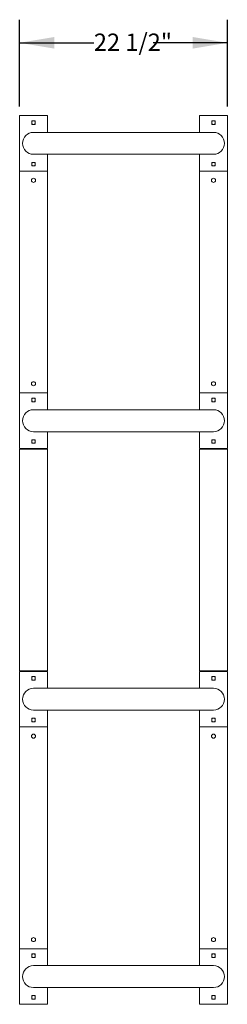
# Model space of a CAD drawing. Units: inches. Extents: x 0.2 to 9.1, y 0.2 to 10.8.
# Drawn here: x 0.7 to 1.8, y 4.5 to 9.8 of the extents above; entities that cross this region are included whole.
import ezdxf

# ---------------------------------------------------------------- set-up
doc = ezdxf.new("R2010")
doc.units = ezdxf.units.IN
doc.header["$MEASUREMENT"] = 0
doc.layers.add('FORMAT', color=7, linetype='Continuous')
doc.styles.add('SLDTEXTSTYLE0', font='TXT', dxfattribs={"width": 0.605})
doc.dimstyles.new('SLDDIMSTYLE0', dxfattribs={"dimtxt": 0.091003, "dimasz": 0.1875, "dimexe": 0, "dimexo": 0.0625, "dimgap": 0.022751, "dimtad": 0, "dimtih": 1, "dimtoh": 1, "dimdec": 6, "dimlfac": 20, "dimrnd": 1e-09, "dimzin": 12, "dimdsep": 46, "dimlunit": 5, "dimtxsty": 'SLDTEXTSTYLE0', "dimsah": 1, "dimcen": 0.09, "dimadec": 0, "dimazin": 3, "dimtfac": 1, "dimtdec": 3, "dimtofl": 0, "dimtmove": 0, "dimatfit": 3, "dimfxl": 0, "dimfrac": 2, "dimtolj": 1, "dimtzin": 12, "dimarcsym": 0})

# ---------------------------------------------------------------- blocks, each defined once
blk = doc.blocks.new('_D_2')
at = {"layer": 'FORMAT'}
for p, q in [((0.7026, 9.3595), (0.7026, 9.8282)), ((1.8276, 9.3595), (1.8276, 9.8282)), ((0.7026, 9.7032), (1.1045, 9.7032)), ((1.8276, 9.7032), (1.4257, 9.7032))]:
    blk.add_line(p, q, dxfattribs=at)
for points in [[(0.7026, 9.7032), (0.8901, 9.6719), (0.8901, 9.7344)], [(1.8276, 9.7032), (1.6401, 9.7344), (1.6401, 9.6719)]]:
    blk.add_solid(points, dxfattribs=at)
at = {"layer": 'FORMAT', "insert": (1.1045, 9.7532), "char_height": 0.09375, "attachment_point": 1, "style": 'SLDTEXTSTYLE0'}
blk.add_mtext('22 1/2"', dxfattribs=at)

msp = doc.modelspace()

# ---------------------------------------------------------------- linework, layer by layer
at = {"color": 7, "linetype": 'Continuous', "lineweight": 18}
for p, q in [((0.70261333, 9.3094757), (0.70261333, 9.00947566)), ((0.85261332, 9.3094757), (0.70261333, 9.3094757)), ((0.76786331, 9.28016312), (0.76786331, 9.26378803)), ((0.78580082, 9.28172574), (0.76942582, 9.28172574)), ((0.78736333, 9.26378803), (0.78736333, 9.28016312)), ((0.85261332, 9.3094757), (0.85261332, 9.21885059)), ((1.67761332, 9.3094757), (1.67761332, 9.21885059)), ((1.82761334, 9.3094757), (1.67761332, 9.3094757)), ((1.74286333, 9.28016312), (1.74286333, 9.26378803)), ((1.76080081, 9.28172574), (1.74442584, 9.28172574)), ((1.76236332, 9.26378803), (1.76236332, 9.28016312)), ((1.82761334, 9.3094757), (1.82761334, 9.00947566)), ((0.76942582, 9.26222564), (0.78580082, 9.26222564)), ((1.75261333, 9.21885059), (0.77761334, 9.21885059)), ((1.74442584, 9.26222564), (1.76080081, 9.26222564)), ((0.76786331, 9.05516309), (0.76786331, 9.03878824)), ((0.78580082, 9.05672572), (0.76942582, 9.05672572)), ((0.77761334, 9.10010054), (1.75261333, 9.10010054)), ((0.78736333, 9.03878824), (0.78736333, 9.05516309)), ((0.85261332, 9.10010054), (0.85261332, 9.00947566)), ((1.67761332, 9.10010054), (1.67761332, 9.00947566)), ((1.74286333, 9.05516309), (1.74286333, 9.03878824)), ((1.76080081, 9.05672572), (1.74442584, 9.05672572)), ((1.76236332, 9.03878824), (1.76236332, 9.05516309)), ((0.70261333, 9.00947566), (0.70261333, 7.80947565)), ((0.85261332, 9.00947566), (0.70261333, 9.00947566)), ((0.76942582, 9.03722561), (0.78580082, 9.03722561)), ((0.85261332, 9.00947566), (0.85261332, 7.80947565)), ((1.67761332, 9.00947566), (1.67761332, 7.80947565)), ((1.82761334, 9.00947566), (1.67761332, 9.00947566)), ((1.74442584, 9.03722561), (1.76080081, 9.03722561)), ((1.82761334, 9.00947566), (1.82761334, 7.80947565)), ((0.70261333, 7.80947565), (0.70261333, 7.50947567)), ((0.85261332, 7.80947565), (0.70261333, 7.80947565)), ((0.76786331, 7.78016313), (0.76786331, 7.76378816)), ((0.78580082, 7.78172564), (0.76942582, 7.78172564)), ((0.78736333, 7.76378816), (0.78736333, 7.78016313)), ((0.85261332, 7.80947565), (0.85261332, 7.71885066)), ((1.67761332, 7.80947565), (1.67761332, 7.71885066)), ((1.82761334, 7.80947565), (1.67761332, 7.80947565)), ((1.74286333, 7.78016313), (1.74286333, 7.76378816)), ((1.76080081, 7.78172564), (1.74442584, 7.78172564)), ((1.76236332, 7.76378816), (1.76236332, 7.78016313)), ((1.82761334, 7.80947565), (1.82761334, 7.50947567)), ((0.76942582, 7.76222565), (0.78580082, 7.76222565)), ((1.74442584, 7.76222565), (1.76080081, 7.76222565)), ((1.75261333, 7.71885066), (0.77761334, 7.71885066)), ((0.77761334, 7.60010066), (1.75261333, 7.60010066)), ((0.85261332, 7.60010066), (0.85261332, 7.50947567)), ((1.67761332, 7.60010066), (1.67761332, 7.50947567)), ((0.85261332, 7.50947567), (0.70261333, 7.50947567)), ((0.74011333, 7.50947567), (0.74011333, 7.50635065)), ((0.76786331, 7.55516316), (0.76786331, 7.53878814)), ((0.78580082, 7.55672567), (0.76942582, 7.55672567)), ((0.76942582, 7.53722563), (0.78580082, 7.53722563)), ((0.78736333, 7.53878814), (0.78736333, 7.55516316)), ((0.81511334, 7.50635065), (0.81511334, 7.50947567)), ((1.82761334, 7.50947567), (1.67761332, 7.50947567)), ((1.71511332, 7.50947567), (1.71511332, 7.50635065)), ((1.74286333, 7.55516316), (1.74286333, 7.53878814)), ((1.76080081, 7.55672567), (1.74442584, 7.55672567)), ((1.74442584, 7.53722563), (1.76080081, 7.53722563)), ((1.76236332, 7.53878814), (1.76236332, 7.55516316)), ((1.79011333, 7.50635065), (1.79011333, 7.50947567)), ((0.70261333, 7.50635065), (0.70261333, 6.30635064)), ((0.85261332, 7.50635065), (0.70261333, 7.50635065)), ((0.85261332, 7.50635065), (0.85261332, 6.30635064)), ((1.82761334, 7.50635065), (1.67761332, 7.50635065)), ((1.67761332, 7.50635065), (1.67761332, 6.30635064)), ((1.82761334, 7.50635065), (1.82761334, 6.30635064)), ((0.85261332, 6.30635064), (0.70261333, 6.30635064)), ((0.70261333, 6.30322562), (0.70261333, 6.00322565)), ((0.85261332, 6.30322562), (0.70261333, 6.30322562)), ((0.74011333, 6.30322562), (0.74011333, 6.30635064)), ((0.81511334, 6.30635064), (0.81511334, 6.30322562)), ((0.85261332, 6.30322562), (0.85261332, 6.21260063)), ((1.82761334, 6.30635064), (1.67761332, 6.30635064)), ((1.67761332, 6.30322562), (1.67761332, 6.21260063)), ((1.82761334, 6.30322562), (1.67761332, 6.30322562)), ((1.71511332, 6.30322562), (1.71511332, 6.30635064)), ((1.79011333, 6.30635064), (1.79011333, 6.30322562)), ((1.82761334, 6.30322562), (1.82761334, 6.00322565)), ((0.76786331, 6.27391316), (0.76786331, 6.25753813)), ((0.78580082, 6.27547567), (0.76942582, 6.27547567)), ((0.76942582, 6.25597562), (0.78580082, 6.25597562)), ((0.78736333, 6.25753813), (0.78736333, 6.27391316)), ((1.74286333, 6.27391316), (1.74286333, 6.25753813)), ((1.76080081, 6.27547567), (1.74442584, 6.27547567)), ((1.74442584, 6.25597562), (1.76080081, 6.25597562)), ((1.76236332, 6.25753813), (1.76236332, 6.27391316)), ((1.75261333, 6.21260063), (0.77761334, 6.21260063)), ((0.77761334, 6.09385064), (1.75261333, 6.09385064)), ((0.85261332, 6.09385064), (0.85261332, 6.00322565)), ((1.67761332, 6.09385064), (1.67761332, 6.00322565)), ((0.76786331, 6.04891313), (0.76786331, 6.03253817)), ((0.78580082, 6.05047564), (0.76942582, 6.05047564)), ((0.76942582, 6.03097566), (0.78580082, 6.03097566)), ((0.78736333, 6.03253817), (0.78736333, 6.04891313)), ((1.74286333, 6.04891313), (1.74286333, 6.03253817)), ((1.76080081, 6.05047564), (1.74442584, 6.05047564)), ((1.74442584, 6.03097566), (1.76080081, 6.03097566)), ((1.76236332, 6.03253817), (1.76236332, 6.04891313)), ((0.70261333, 6.00322565), (0.70261333, 4.80322563)), ((0.85261332, 6.00322565), (0.70261333, 6.00322565)), ((0.85261332, 6.00322565), (0.85261332, 4.80322563)), ((1.67761332, 6.00322565), (1.67761332, 4.80322563)), ((1.82761334, 6.00322565), (1.67761332, 6.00322565)), ((1.82761334, 6.00322565), (1.82761334, 4.80322563)), ((0.70261333, 4.80322563), (0.70261333, 4.5032256)), ((0.85261332, 4.80322563), (0.70261333, 4.80322563)), ((0.85261332, 4.80322563), (0.85261332, 4.71260076)), ((1.67761332, 4.80322563), (1.67761332, 4.71260076)), ((1.82761334, 4.80322563), (1.67761332, 4.80322563)), ((1.82761334, 4.80322563), (1.82761334, 4.5032256)), ((0.76786331, 4.77391305), (0.76786331, 4.7575382)), ((0.78580082, 4.77547568), (0.76942582, 4.77547568)), ((0.76942582, 4.75597557), (0.78580082, 4.75597557)), ((0.78736333, 4.7575382), (0.78736333, 4.77391305)), ((1.74286333, 4.77391305), (1.74286333, 4.7575382)), ((1.76080081, 4.77547568), (1.74442584, 4.77547568)), ((1.74442584, 4.75597557), (1.76080081, 4.75597557)), ((1.76236332, 4.7575382), (1.76236332, 4.77391305)), ((1.75261333, 4.71260076), (0.77761334, 4.71260076)), ((0.77761334, 4.59385071), (1.75261333, 4.59385071)), ((0.85261332, 4.59385071), (0.85261332, 4.5032256)), ((1.67761332, 4.59385071), (1.67761332, 4.5032256)), ((0.76786331, 4.54891326), (0.76786331, 4.53253818)), ((0.78580082, 4.55047565), (0.76942582, 4.55047565)), ((0.76942582, 4.53097555), (0.78580082, 4.53097555)), ((0.78736333, 4.53253818), (0.78736333, 4.54891326)), ((1.74286333, 4.54891326), (1.74286333, 4.53253818)), ((1.76080081, 4.55047565), (1.74442584, 4.55047565)), ((1.74442584, 4.53097555), (1.76080081, 4.53097555)), ((1.76236332, 4.53253818), (1.76236332, 4.54891326)), ((0.85261332, 4.5032256), (0.70261333, 4.5032256)), ((1.82761334, 4.5032256), (1.67761332, 4.5032256))]:
    msp.add_line(p, q, dxfattribs=at)
for centre in [(0.77761333, 8.95947565), (1.75261333, 8.95947565), (0.77761333, 7.85947565), (1.75261333, 7.85947565), (0.77761333, 5.95322565), (1.75261333, 5.95322565), (0.77761333, 4.85322565), (1.75261333, 4.85322565)]:
    msp.add_circle(centre, 0.0109375, dxfattribs=at)
for centre, radius, start, end in [((0.77761333, 9.27197565), 0.0109375, 116.94668693, 153.05331307), ((0.76942583, 9.28016315), 0.0015625, 90, 180), ((0.77761333, 9.27197565), 0.0109375, 206.94668693, 243.05331307), ((0.77761333, 9.27197565), 0.0109375, 26.94668693, 63.05331307), ((0.77761333, 9.27197565), 0.0109375, 296.94668693, 333.05331307), ((0.78580083, 9.28016315), 0.0015625, 0, 90), ((1.75261333, 9.27197565), 0.0109375, 116.94668693, 153.05331307), ((1.74442583, 9.28016315), 0.0015625, 90, 180), ((1.75261333, 9.27197565), 0.0109375, 206.94668693, 243.05331307), ((1.75261333, 9.27197565), 0.0109375, 26.94668693, 63.05331307), ((1.75261333, 9.27197565), 0.0109375, 296.94668693, 333.05331307), ((1.76080083, 9.28016315), 0.0015625, 0, 90), ((0.77761333, 9.15947565), 0.059375, 90, 270), ((0.76942583, 9.26378815), 0.0015625, 180, 270), ((0.78580083, 9.26378815), 0.0015625, 270, 0), ((1.74442583, 9.26378815), 0.0015625, 180, 270), ((1.75261333, 9.15947565), 0.059375, 270, 90), ((1.76080083, 9.26378815), 0.0015625, 270, 0), ((0.77761333, 9.04697565), 0.0109375, 116.94668693, 153.05331307), ((0.76942583, 9.05516315), 0.0015625, 90, 180), ((0.77761333, 9.04697565), 0.0109375, 26.94668693, 63.05331307), ((0.78580083, 9.05516315), 0.0015625, 0, 90), ((1.75261333, 9.04697565), 0.0109375, 116.94668693, 153.05331307), ((1.74442583, 9.05516315), 0.0015625, 90, 180), ((1.75261333, 9.04697565), 0.0109375, 26.94668693, 63.05331307), ((1.76080083, 9.05516315), 0.0015625, 0, 90), ((0.77761333, 9.04697565), 0.0109375, 206.94668693, 243.05331307), ((0.76942583, 9.03878815), 0.0015625, 180, 270), ((0.77761333, 9.04697565), 0.0109375, 296.94668693, 333.05331307), ((0.78580083, 9.03878815), 0.0015625, 270, 0), ((1.75261333, 9.04697565), 0.0109375, 206.94668693, 243.05331307), ((1.74442583, 9.03878815), 0.0015625, 180, 270), ((1.75261333, 9.04697565), 0.0109375, 296.94668693, 333.05331307), ((1.76080083, 9.03878815), 0.0015625, 270, 0), ((0.77761333, 7.77197565), 0.0109375, 116.94668693, 153.05331307), ((0.76942583, 7.78016315), 0.0015625, 90, 180), ((0.77761333, 7.77197565), 0.0109375, 26.94668693, 63.05331307), ((0.78580083, 7.78016315), 0.0015625, 360, 90), ((1.75261333, 7.77197565), 0.0109375, 116.94668693, 153.05331307), ((1.74442583, 7.78016315), 0.0015625, 90, 180), ((1.75261333, 7.77197565), 0.0109375, 26.94668693, 63.05331307), ((1.76080083, 7.78016315), 0.0015625, 360, 90), ((0.77761333, 7.77197565), 0.0109375, 206.94668693, 243.05331307), ((0.76942583, 7.76378815), 0.0015625, 180, 270), ((0.77761333, 7.77197565), 0.0109375, 296.94668693, 333.05331307), ((0.78580083, 7.76378815), 0.0015625, 270, 360), ((1.75261333, 7.77197565), 0.0109375, 206.94668693, 243.05331307), ((1.74442583, 7.76378815), 0.0015625, 180, 270), ((1.75261333, 7.77197565), 0.0109375, 296.94668693, 333.05331307), ((1.76080083, 7.76378815), 0.0015625, 270, 360), ((0.77761333, 7.65947565), 0.059375, 90, 270), ((1.75261333, 7.65947565), 0.059375, 270, 90), ((0.77761333, 7.54697565), 0.0109375, 116.94668693, 153.05331307), ((0.76942583, 7.55516315), 0.0015625, 90, 180), ((0.77761333, 7.54697565), 0.0109375, 206.94668693, 243.05331307), ((0.76942583, 7.53878815), 0.0015625, 180, 270), ((0.77761333, 7.54697565), 0.0109375, 26.94668693, 63.05331307), ((0.77761333, 7.54697565), 0.0109375, 296.94668693, 333.05331307), ((0.78580083, 7.55516315), 0.0015625, 0, 90), ((0.78580083, 7.53878815), 0.0015625, 270, 0), ((1.75261333, 7.54697565), 0.0109375, 116.94668693, 153.05331307), ((1.74442583, 7.55516315), 0.0015625, 90, 180), ((1.75261333, 7.54697565), 0.0109375, 206.94668693, 243.05331307), ((1.74442583, 7.53878815), 0.0015625, 180, 270), ((1.75261333, 7.54697565), 0.0109375, 26.94668693, 63.05331307), ((1.75261333, 7.54697565), 0.0109375, 296.94668693, 333.05331307), ((1.76080083, 7.55516315), 0.0015625, 0, 90), ((1.76080083, 7.53878815), 0.0015625, 270, 0), ((0.77761333, 6.26572565), 0.0109375, 116.94668693, 153.05331307), ((0.76942583, 6.27391315), 0.0015625, 90, 180), ((0.77761333, 6.26572565), 0.0109375, 206.94668693, 243.05331307), ((0.76942583, 6.25753815), 0.0015625, 180, 270), ((0.77761333, 6.26572565), 0.0109375, 26.94668693, 63.05331307), ((0.77761333, 6.26572565), 0.0109375, 296.94668693, 333.05331307), ((0.78580083, 6.27391315), 0.0015625, 0, 90), ((0.78580083, 6.25753815), 0.0015625, 270, 360), ((1.75261333, 6.26572565), 0.0109375, 116.94668693, 153.05331307), ((1.74442583, 6.27391315), 0.0015625, 90, 180), ((1.75261333, 6.26572565), 0.0109375, 206.94668693, 243.05331307), ((1.74442583, 6.25753815), 0.0015625, 180, 270), ((1.75261333, 6.26572565), 0.0109375, 26.94668693, 63.05331307), ((1.75261333, 6.26572565), 0.0109375, 296.94668693, 333.05331307), ((1.76080083, 6.27391315), 0.0015625, 0, 90), ((1.76080083, 6.25753815), 0.0015625, 270, 360), ((0.77761333, 6.15322565), 0.059375, 90, 270), ((1.75261333, 6.15322565), 0.059375, 270, 90), ((0.77761333, 6.04072565), 0.0109375, 116.94668693, 153.05331307), ((0.76942583, 6.04891315), 0.0015625, 90, 180), ((0.77761333, 6.04072565), 0.0109375, 206.94668693, 243.05331307), ((0.76942583, 6.03253815), 0.0015625, 180, 270), ((0.77761333, 6.04072565), 0.0109375, 26.94668693, 63.05331307), ((0.77761333, 6.04072565), 0.0109375, 296.94668693, 333.05331307), ((0.78580083, 6.04891315), 0.0015625, 0, 90), ((0.78580083, 6.03253815), 0.0015625, 270, 0), ((1.75261333, 6.04072565), 0.0109375, 116.94668693, 153.05331307), ((1.74442583, 6.04891315), 0.0015625, 90, 180), ((1.75261333, 6.04072565), 0.0109375, 206.94668693, 243.05331307), ((1.74442583, 6.03253815), 0.0015625, 180, 270), ((1.75261333, 6.04072565), 0.0109375, 26.94668693, 63.05331307), ((1.75261333, 6.04072565), 0.0109375, 296.94668693, 333.05331307), ((1.76080083, 6.04891315), 0.0015625, 0, 90), ((1.76080083, 6.03253815), 0.0015625, 270, 0), ((0.77761333, 4.76572565), 0.0109375, 116.94668693, 153.05331307), ((0.76942583, 4.77391315), 0.0015625, 90, 180), ((0.77761333, 4.76572565), 0.0109375, 206.94668693, 243.05331307), ((0.76942583, 4.75753815), 0.0015625, 180, 270), ((0.77761333, 4.76572565), 0.0109375, 26.94668693, 63.05331307), ((0.77761333, 4.76572565), 0.0109375, 296.94668693, 333.05331307), ((0.78580083, 4.77391315), 0.0015625, 360, 90), ((0.78580083, 4.75753815), 0.0015625, 270, 360), ((1.75261333, 4.76572565), 0.0109375, 116.94668693, 153.05331307), ((1.74442583, 4.77391315), 0.0015625, 90, 180), ((1.75261333, 4.76572565), 0.0109375, 206.94668693, 243.05331307), ((1.74442583, 4.75753815), 0.0015625, 180, 270), ((1.75261333, 4.76572565), 0.0109375, 26.94668693, 63.05331307), ((1.75261333, 4.76572565), 0.0109375, 296.94668693, 333.05331307), ((1.76080083, 4.77391315), 0.0015625, 360, 90), ((1.76080083, 4.75753815), 0.0015625, 270, 360), ((0.77761333, 4.65322565), 0.059375, 90, 270), ((1.75261333, 4.65322565), 0.059375, 270, 90), ((0.77761333, 4.54072565), 0.0109375, 116.94668693, 153.05331307), ((0.76942583, 4.54891315), 0.0015625, 90, 180), ((0.77761333, 4.54072565), 0.0109375, 206.94668693, 243.05331307), ((0.76942583, 4.53253815), 0.0015625, 180, 270), ((0.77761333, 4.54072565), 0.0109375, 26.94668693, 63.05331307), ((0.77761333, 4.54072565), 0.0109375, 296.94668693, 333.05331307), ((0.78580083, 4.54891315), 0.0015625, 0, 90), ((0.78580083, 4.53253815), 0.0015625, 270, 0), ((1.75261333, 4.54072565), 0.0109375, 116.94668693, 153.05331307), ((1.74442583, 4.54891315), 0.0015625, 90, 180), ((1.75261333, 4.54072565), 0.0109375, 206.94668693, 243.05331307), ((1.74442583, 4.53253815), 0.0015625, 180, 270), ((1.75261333, 4.54072565), 0.0109375, 26.94668693, 63.05331307), ((1.75261333, 4.54072565), 0.0109375, 296.94668693, 333.05331307), ((1.76080083, 4.54891315), 0.0015625, 0, 90), ((1.76080083, 4.53253815), 0.0015625, 270, 0)]:
    msp.add_arc(centre, radius, start, end, dxfattribs=at)

# ---------------------------------------------------------------- dimensions: what is measured, and where the dimension line sits
at = {"layer": 'FORMAT'}
dim = msp.add_linear_dim(base=(1.82761333, 9.70317643), p1=(0.70261333, 9.30947565), p2=(1.82761333, 9.30947565), dimstyle='SLDDIMSTYLE0', dxfattribs=at)
dim.commit()
dim.dimension.update_dxf_attribs({"geometry": '_D_2', "text_midpoint": (1.26511333, 9.70317643), "dimtype": 160})

doc.saveas('drawing.dxf')
